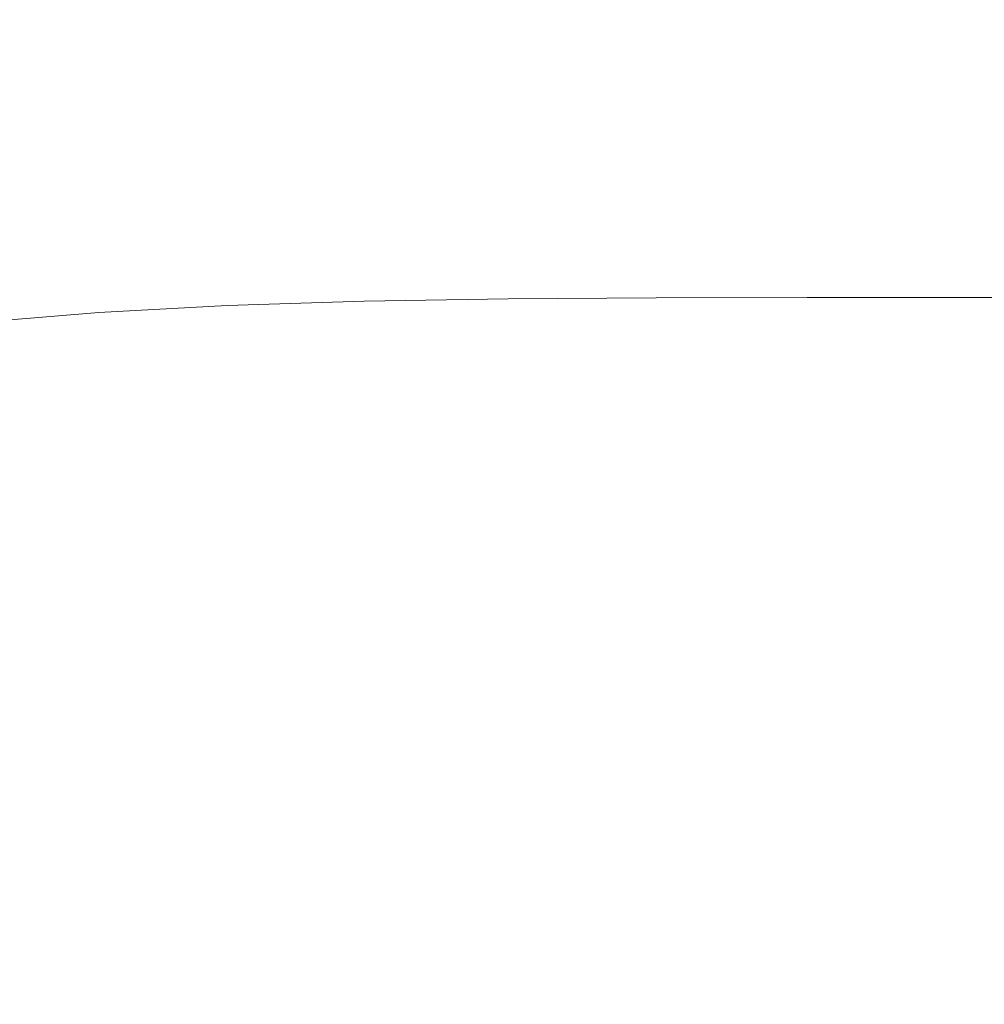
# Model space of a CAD drawing. Extents: x -468 to -68, y 145 to 550.
# Drawn here: x -368 to -320, y 376 to 425 of the extents above; entities that cross this region are included whole.
import ezdxf

# ---------------------------------------------------------------- set-up
doc = ezdxf.new("R2010")
doc.units = 0
doc.header["$LTSCALE"] = 500
doc.header["$MEASUREMENT"] = 0
doc.layers.add('NOVOTERM_CERAMIKA', color=7, linetype='Continuous')

msp = doc.modelspace()

# ---------------------------------------------------------------- linework, layer by layer
at = {"layer": 'NOVOTERM_CERAMIKA', "lineweight": 0}
for points, invisible_edges in [([(-354.721, 431.293, 222.966), (-348.132, 426.678, 222.966), (-350.422, 424.936, 222.966), (-356.877, 429.202, 222.966)], 15), ([(-345.912, 428.719, 222.966), (-344.02, 431.22, 222.966), (-337.133, 425.943, 222.966), (-338.728, 423.433, 222.966)], 15), ([(-335.876, 428.821, 222.966), (-334.581, 431.687, 222.966), (-328.763, 426.762, 222.966), (-329.096, 423.541, 222.966)], 15), ([(-317.154, 430.677, 222.966), (-311.235, 422.835, 222.966), (-315.83, 423.256, 222.966), (-321.147, 430.219, 222.966)], 15), ([(-324.902, 430.035, 222.966), (-320.347, 424.335, 222.966), (-323.665, 425.311, 222.966), (-327.684, 429.193, 222.966)], 15), ([(-321.147, 430.219, 222.966), (-315.83, 423.256, 222.966), (-320.347, 424.335, 222.966), (-324.902, 430.035, 222.966)], 15), ([(-361.7, 423.483, 222.966), (-367.928, 426.926, 222.966), (-366.537, 428.889, 222.966), (-360.494, 425.362, 222.966)], 15), ([(-356.877, 429.202, 222.966), (-350.422, 424.936, 222.966), (-352.525, 423.331, 222.966), (-358.844, 427.247, 222.966)], 15), ([(-337.133, 425.943, 222.966), (-335.876, 428.821, 222.966), (-329.096, 423.541, 222.966), (-329.642, 420.334, 222.966)], 15), ([(-328.763, 426.762, 222.966), (-327.684, 429.193, 222.966), (-323.665, 425.311, 222.966), (-322.802, 422.254, 222.966)], 15), ([(-345.912, 428.719, 222.966), (-338.728, 423.433, 222.966), (-341.036, 421.672, 222.966), (-348.132, 426.678, 222.966)], 15), ([(-362.622, 421.662, 222.966), (-369.103, 425.087, 222.966), (-367.928, 426.926, 222.966), (-361.7, 423.483, 222.966)], 15), ([(-358.844, 427.247, 222.966), (-352.525, 423.331, 222.966), (-354.182, 421.703, 222.966), (-360.494, 425.362, 222.966)], 15), ([(-379.303, 426.596, 286.683), (-374.928, 423.192, 279.36), (-366.763, 423.339, 279.36), (-370.802, 426.734, 286.683)], 15), ([(-370.802, 426.734, 286.683), (-366.763, 423.339, 279.36), (-358.202, 423.377, 279.36), (-361.89, 426.76, 286.683)], 15), ([(-361.89, 426.76, 286.683), (-358.202, 423.377, 279.36), (-349.368, 423.345, 279.36), (-352.693, 426.714, 286.683)], 15), ([(-352.693, 426.714, 286.683), (-349.368, 423.345, 279.36), (-340.382, 423.279, 279.36), (-343.339, 426.633, 286.683)], 15), ([(-348.132, 426.678, 222.966), (-341.036, 421.672, 222.966), (-343.623, 420.382, 222.966), (-350.422, 424.936, 222.966)], 15), ([(-333.955, 426.557, 286.683), (-343.339, 426.633, 286.683), (-340.382, 423.279, 279.36), (-331.367, 423.216, 279.36)], 15), ([(-324.545, 426.485, 286.683), (-333.955, 426.557, 286.683), (-331.367, 423.216, 279.36), (-322.327, 423.155, 279.36)], 15), ([(-329.096, 423.541, 222.966), (-328.763, 426.762, 222.966), (-322.802, 422.254, 222.966), (-321.837, 418.232, 222.966)], 15), ([(-315.112, 426.415, 286.683), (-324.545, 426.485, 286.683), (-322.327, 423.155, 279.36), (-313.264, 423.095, 279.36)], 15), ([(-338.728, 423.433, 222.966), (-337.133, 425.943, 222.966), (-329.642, 420.334, 222.966), (-330.916, 417.71, 222.966)], 15), ([(-361.7, 423.483, 222.966), (-360.494, 425.362, 222.966), (-354.182, 421.703, 222.966), (-355.136, 419.891, 222.966)], 15), ([(-363.417, 419.951, 222.966), (-370.137, 423.374, 222.966), (-369.103, 425.087, 222.966), (-362.622, 421.662, 222.966)], 15), ([(-350.422, 424.936, 222.966), (-343.623, 420.382, 222.966), (-346.055, 419.285, 222.966), (-352.525, 423.331, 222.966)], 15), ([(-316.676, 418.534, 222.966), (-322.802, 422.254, 222.966), (-323.665, 425.311, 222.966), (-320.347, 424.335, 222.966)], 15), ([(-310.657, 415.821, 222.966), (-316.676, 418.534, 222.966), (-320.347, 424.335, 222.966), (-315.83, 423.256, 222.966)], 15), ([(-364.246, 418.402, 222.966), (-371.107, 421.789, 222.966), (-370.137, 423.374, 222.966), (-363.417, 419.951, 222.966)], 15), ([(-366.763, 423.339, 279.36), (-362.095, 419.628, 272.385), (-353.941, 419.685, 272.385), (-358.202, 423.377, 279.36)], 15), ([(-362.622, 421.662, 222.966), (-361.7, 423.483, 222.966), (-355.136, 419.891, 222.966), (-355.684, 418.031, 222.966)], 15), ([(-358.202, 423.377, 279.36), (-353.941, 419.685, 272.385), (-345.526, 419.673, 272.385), (-349.368, 423.345, 279.36)], 15), ([(-338.728, 423.433, 222.966), (-330.916, 417.71, 222.966), (-333.432, 416.24, 222.966), (-341.036, 421.672, 222.966)], 15), ([(-329.642, 420.334, 222.966), (-329.096, 423.541, 222.966), (-321.837, 418.232, 222.966), (-321.498, 414.408, 222.966)], 15), ([(-374.928, 423.192, 279.36), (-369.873, 419.467, 272.385), (-362.095, 419.628, 272.385), (-366.763, 423.339, 279.36)], 15), ([(-352.525, 423.331, 222.966), (-346.055, 419.285, 222.966), (-347.809, 418.026, 222.966), (-354.182, 421.703, 222.966)], 15), ([(-349.368, 423.345, 279.36), (-345.526, 419.673, 272.385), (-336.967, 419.627, 272.385), (-340.382, 423.279, 279.36)], 15), ([(-331.367, 423.216, 279.36), (-340.382, 423.279, 279.36), (-336.967, 419.627, 272.385), (-328.379, 419.582, 272.385)], 15), ([(-322.327, 423.155, 279.36), (-331.367, 423.216, 279.36), (-328.379, 419.582, 272.385), (-319.766, 419.537, 272.385)], 15), ([(-313.264, 423.095, 279.36), (-322.327, 423.155, 279.36), (-319.766, 419.537, 272.385), (-311.131, 419.492, 272.385)], 15), ([(-314.056, 413.02, 222.966), (-321.837, 418.232, 222.966), (-322.802, 422.254, 222.966), (-316.676, 418.534, 222.966)], 15), ([(-364.246, 418.402, 222.966), (-365.268, 417.069, 222.966), (-372.089, 420.334, 222.966), (-371.107, 421.789, 222.966)], 15), ([(-363.417, 419.951, 222.966), (-362.622, 421.662, 222.966), (-355.684, 418.031, 222.966), (-356.126, 416.26, 222.966)], 15), ([(-355.136, 419.891, 222.966), (-354.182, 421.703, 222.966), (-347.809, 418.026, 222.966), (-348.362, 416.246, 222.966)], 15), ([(-341.036, 421.672, 222.966), (-333.432, 416.24, 222.966), (-336.54, 415.525, 222.966), (-343.623, 420.382, 222.966)], 15), ([(-365.268, 417.069, 222.966), (-366.353, 415.852, 222.966), (-373.044, 418.95, 222.966), (-372.089, 420.334, 222.966)], 15), ([(-364.246, 418.402, 222.966), (-363.417, 419.951, 222.966), (-356.126, 416.26, 222.966), (-356.76, 414.712, 222.966)], 15), ([(-343.623, 420.382, 222.966), (-336.54, 415.525, 222.966), (-339.59, 415.165, 222.966), (-346.055, 419.285, 222.966)], 15), ([(-330.916, 417.71, 222.966), (-329.642, 420.334, 222.966), (-321.498, 414.408, 222.966), (-322.44, 411.53, 222.966)], 15), ([(-369.873, 419.467, 272.385), (-377.159, 419.167, 272.385), (-370.955, 415.116, 266.043), (-364.083, 415.431, 266.043)], 15), ([(-369.873, 419.467, 272.385), (-364.083, 415.431, 266.043), (-356.749, 415.613, 266.043), (-362.095, 419.628, 272.385)], 15), ([(-362.095, 419.628, 272.385), (-356.749, 415.613, 266.043), (-349.061, 415.696, 266.043), (-353.941, 419.685, 272.385)], 15), ([(-355.684, 418.031, 222.966), (-355.136, 419.891, 222.966), (-348.362, 416.246, 222.966), (-348.306, 414.242, 222.966)], 15), ([(-353.941, 419.685, 272.385), (-349.061, 415.696, 266.043), (-341.128, 415.711, 266.043), (-345.526, 419.673, 272.385)], 15), ([(-345.526, 419.673, 272.385), (-341.128, 415.711, 266.043), (-333.058, 415.692, 266.043), (-336.967, 419.627, 272.385)], 15), ([(-328.379, 419.582, 272.385), (-336.967, 419.627, 272.385), (-333.058, 415.692, 266.043), (-324.959, 415.672, 266.043)], 15), ([(-319.766, 419.537, 272.385), (-328.379, 419.582, 272.385), (-324.959, 415.672, 266.043), (-316.835, 415.649, 266.043)], 15), ([(-346.055, 419.285, 222.966), (-339.59, 415.165, 222.966), (-341.58, 414.443, 222.966), (-347.809, 418.026, 222.966)], 15), ([(-366.353, 415.852, 222.966), (-367.372, 414.654, 222.966), (-373.933, 417.579, 222.966), (-373.044, 418.95, 222.966)], 15), ([(-364.246, 418.402, 222.966), (-356.76, 414.712, 222.966), (-357.883, 413.525, 222.966), (-365.268, 417.069, 222.966)], 15), ([(-356.126, 416.26, 222.966), (-355.684, 418.031, 222.966), (-348.306, 414.242, 222.966), (-348.23, 412.311, 222.966)], 15), ([(-348.362, 416.246, 222.966), (-347.809, 418.026, 222.966), (-341.58, 414.443, 222.966), (-341.505, 412.642, 222.966)], 15), ([(-312.651, 408.181, 222.966), (-321.498, 414.408, 222.966), (-321.837, 418.232, 222.966), (-314.056, 413.02, 222.966)], 15), ([(-367.372, 414.654, 222.966), (-368.194, 413.377, 222.966), (-374.715, 416.16, 222.966), (-373.933, 417.579, 222.966)], 15), ([(-330.916, 417.71, 222.966), (-322.44, 411.53, 222.966), (-325.317, 410.347, 222.966), (-333.432, 416.24, 222.966)], 15), ([(-365.268, 417.069, 222.966), (-357.883, 413.525, 222.966), (-359.217, 412.533, 222.966), (-366.353, 415.852, 222.966)], 15), ([(-356.76, 414.712, 222.966), (-356.126, 416.26, 222.966), (-348.23, 412.311, 222.966), (-348.61, 410.706, 222.966)], 15), ([(-348.306, 414.242, 222.966), (-348.362, 416.246, 222.966), (-341.505, 412.642, 222.966), (-340.499, 410.34, 222.966)], 15), ([(-333.432, 416.24, 222.966), (-325.317, 410.347, 222.966), (-329.281, 410.332, 222.966), (-336.54, 415.525, 222.966)], 15), ([(-366.353, 415.852, 222.966), (-359.217, 412.533, 222.966), (-360.481, 411.57, 222.966), (-367.372, 414.654, 222.966)], 15), ([(-364.083, 415.431, 266.043), (-357.504, 411.092, 260.62), (-350.675, 411.305, 260.62), (-356.749, 415.613, 266.043)], 13), ([(-356.749, 415.613, 266.043), (-350.675, 411.305, 260.62), (-343.517, 411.422, 260.62), (-349.061, 415.696, 266.043)], 13), ([(-349.061, 415.696, 266.043), (-343.517, 411.422, 260.62), (-336.131, 411.474, 260.62), (-341.128, 415.711, 266.043)], 13), ([(-341.128, 415.711, 266.043), (-336.131, 411.474, 260.62), (-328.617, 411.49, 260.62), (-333.058, 415.692, 266.043)], 13), ([(-336.54, 415.525, 222.966), (-329.281, 410.332, 222.966), (-333.479, 410.956, 222.966), (-339.59, 415.165, 222.966)], 15), ([(-324.959, 415.672, 266.043), (-333.058, 415.692, 266.043), (-328.617, 411.49, 260.62), (-321.074, 411.501, 260.62)], 11), ([(-316.835, 415.649, 266.043), (-324.959, 415.672, 266.043), (-321.074, 411.501, 260.62), (-313.506, 411.507, 260.62)], 11), ([(-370.955, 415.116, 266.043), (-377.255, 414.635, 266.043), (-369.776, 410.261, 260.62), (-363.904, 410.754, 260.62)], 11), ([(-364.083, 415.431, 266.043), (-370.955, 415.116, 266.043), (-363.904, 410.754, 260.62), (-357.504, 411.092, 260.62)], 11), ([(-339.59, 415.165, 222.966), (-333.479, 410.956, 222.966), (-336.651, 411.617, 222.966), (-341.58, 414.443, 222.966)], 15), ([(-367.372, 414.654, 222.966), (-360.481, 411.57, 222.966), (-361.398, 410.472, 222.966), (-368.194, 413.377, 222.966)], 15), ([(-356.76, 414.712, 222.966), (-348.61, 410.706, 222.966), (-349.92, 409.681, 222.966), (-357.883, 413.525, 222.966)], 15), ([(-348.23, 412.311, 222.966), (-348.306, 414.242, 222.966), (-340.499, 410.34, 222.966), (-339.695, 408.114, 222.966)], 15), ([(-341.505, 412.642, 222.966), (-341.58, 414.443, 222.966), (-336.651, 411.617, 222.966), (-334.696, 409.353, 222.966)], 15), ([(-313.263, 404.875, 222.966), (-322.44, 411.53, 222.966), (-321.498, 414.408, 222.966), (-312.651, 408.181, 222.966)], 15), ([(-368.69, 411.921, 222.966), (-368.194, 413.377, 222.966), (-361.398, 410.472, 222.966), (-361.686, 409.072, 222.966)], 15), ([(-357.883, 413.525, 222.966), (-349.92, 409.681, 222.966), (-351.681, 408.987, 222.966), (-359.217, 412.533, 222.966)], 15), ([(-340.499, 410.34, 222.966), (-341.505, 412.642, 222.966), (-334.696, 409.353, 222.966), (-332.279, 406.417, 222.966)], 15), ([(-359.217, 412.533, 222.966), (-351.681, 408.987, 222.966), (-353.417, 408.377, 222.966), (-360.481, 411.57, 222.966)], 15), ([(-348.61, 410.706, 222.966), (-348.23, 412.311, 222.966), (-339.695, 408.114, 222.966), (-339.761, 406.369, 222.966)], 15), ([(-369.021, 410.29, 222.966), (-368.69, 411.921, 222.966), (-361.686, 409.072, 222.966), (-361.661, 407.433, 222.966)], 15), ([(-328.067, 406.649, 222.966), (-334.696, 409.353, 222.966), (-336.651, 411.617, 222.966), (-333.479, 410.956, 222.966)], 15), ([(-360.481, 411.57, 222.966), (-353.417, 408.377, 222.966), (-354.545, 407.54, 222.966), (-361.398, 410.472, 222.966)], 15), ([(-350.08, 406.463, 256.402), (-343.822, 406.715, 256.402), (-350.675, 411.305, 260.62), (-357.504, 411.092, 260.62)], 15), ([(-343.822, 406.715, 256.402), (-337.263, 406.877, 256.402), (-343.517, 411.422, 260.62), (-350.675, 411.305, 260.62)], 15), ([(-337.263, 406.877, 256.402), (-330.495, 406.974, 256.402), (-336.131, 411.474, 260.62), (-343.517, 411.422, 260.62)], 15), ([(-330.495, 406.974, 256.402), (-323.608, 407.036, 256.402), (-328.617, 411.49, 260.62), (-336.131, 411.474, 260.62)], 15), ([(-316.692, 407.087, 256.402), (-321.074, 411.501, 260.62), (-328.617, 411.49, 260.62), (-323.608, 407.036, 256.402)], 15), ([(-313.263, 404.875, 222.966), (-316.691, 403.959, 222.966), (-325.317, 410.347, 222.966), (-322.44, 411.53, 222.966)], 15), ([(-309.752, 407.128, 256.402), (-313.506, 411.507, 260.62), (-321.074, 411.501, 260.62), (-316.692, 407.087, 256.402)], 15), ([(-355.949, 406.093, 256.402), (-363.904, 410.754, 260.62), (-369.776, 410.261, 260.62), (-361.337, 405.578, 256.402)], 15), ([(-350.08, 406.463, 256.402), (-357.504, 411.092, 260.62), (-363.904, 410.754, 260.62), (-355.949, 406.093, 256.402)], 15), ([(-348.61, 410.706, 222.966), (-339.761, 406.369, 222.966), (-341.365, 405.513, 222.966), (-349.92, 409.681, 222.966)], 15), ([(-321.953, 404.772, 222.966), (-328.067, 406.649, 222.966), (-333.479, 410.956, 222.966), (-329.281, 410.332, 222.966)], 15), ([(-361.337, 405.578, 256.402), (-369.776, 410.261, 260.62), (-375.019, 409.582, 260.62), (-366.153, 404.893, 256.402)], 15), ([(-369.348, 408.486, 222.966), (-369.021, 410.29, 222.966), (-361.661, 407.433, 222.966), (-361.638, 405.617, 222.966)], 15), ([(-361.686, 409.072, 222.966), (-361.398, 410.472, 222.966), (-354.545, 407.54, 222.966), (-354.482, 406.169, 222.966)], 15), ([(-339.695, 408.114, 222.966), (-340.499, 410.34, 222.966), (-332.279, 406.417, 222.966), (-330.486, 403.678, 222.966)], 15), ([(-316.691, 403.959, 222.966), (-321.953, 404.772, 222.966), (-329.281, 410.332, 222.966), (-325.317, 410.347, 222.966)], 15), ([(-349.92, 409.681, 222.966), (-341.365, 405.513, 222.966), (-343.795, 405.21, 222.966), (-351.681, 408.987, 222.966)], 15), ([(-366.153, 404.893, 256.402), (-375.019, 409.582, 260.62), (-379.532, 408.688, 260.62), (-370.308, 404.009, 256.402)], 15), ([(-323.661, 402.562, 222.966), (-332.279, 406.417, 222.966), (-334.696, 409.353, 222.966), (-328.067, 406.649, 222.966)], 15), ([(-361.661, 407.433, 222.966), (-361.686, 409.072, 222.966), (-354.482, 406.169, 222.966), (-353.859, 404.441, 222.966)], 15), ([(-351.681, 408.987, 222.966), (-343.795, 405.21, 222.966), (-346.335, 405.123, 222.966), (-353.417, 408.377, 222.966)], 15), ([(-369.832, 406.511, 222.966), (-369.348, 408.486, 222.966), (-361.638, 405.617, 222.966), (-361.93, 403.685, 222.966)], 15), ([(-353.417, 408.377, 222.966), (-346.335, 405.123, 222.966), (-347.855, 404.677, 222.966), (-354.545, 407.54, 222.966)], 15), ([(-339.761, 406.369, 222.966), (-339.695, 408.114, 222.966), (-330.486, 403.678, 222.966), (-330.175, 401.689, 222.966)], 15), ([(-361.638, 405.617, 222.966), (-361.661, 407.433, 222.966), (-353.859, 404.441, 222.966), (-353.307, 402.532, 222.966)], 15), ([(-354.482, 406.169, 222.966), (-354.545, 407.54, 222.966), (-347.855, 404.677, 222.966), (-347.219, 403.292, 222.966)], 15), ([(-342.079, 401.665, 253.238), (-336.435, 401.965, 253.238), (-343.822, 406.715, 256.402), (-350.08, 406.463, 256.402)], 15), ([(-336.435, 401.965, 253.238), (-330.522, 402.178, 253.238), (-337.263, 406.877, 256.402), (-343.822, 406.715, 256.402)], 15), ([(-330.522, 402.178, 253.238), (-324.421, 402.329, 253.238), (-330.495, 406.974, 256.402), (-337.263, 406.877, 256.402)], 15), ([(-324.421, 402.329, 253.238), (-318.21, 402.442, 253.238), (-323.608, 407.036, 256.402), (-330.495, 406.974, 256.402)], 15), ([(-311.971, 402.54, 253.238), (-316.692, 407.087, 256.402), (-323.608, 407.036, 256.402), (-318.21, 402.442, 253.238)], 15), ([(-369.832, 406.511, 222.966), (-361.93, 403.685, 222.966), (-362.853, 401.698, 222.966), (-370.634, 404.367, 222.966)], 15), ([(-342.079, 401.665, 253.238), (-350.08, 406.463, 256.402), (-355.949, 406.093, 256.402), (-347.374, 401.256, 253.238)], 15), ([(-339.761, 406.369, 222.966), (-330.175, 401.689, 222.966), (-332.207, 400.999, 222.966), (-341.365, 405.513, 222.966)], 15), ([(-320.569, 399.014, 222.966), (-330.486, 403.678, 222.966), (-332.279, 406.417, 222.966), (-323.661, 402.562, 222.966)], 15), ([(-315.208, 399.23, 222.966), (-323.661, 402.562, 222.966), (-328.067, 406.649, 222.966), (-321.953, 404.772, 222.966)], 15), ([(-347.374, 401.256, 253.238), (-355.949, 406.093, 256.402), (-361.337, 405.578, 256.402), (-352.241, 400.715, 253.238)], 15), ([(-353.859, 404.441, 222.966), (-354.482, 406.169, 222.966), (-347.219, 403.292, 222.966), (-345.64, 401.351, 222.966)], 15), ([(-352.241, 400.715, 253.238), (-361.337, 405.578, 256.402), (-366.153, 404.893, 256.402), (-356.599, 400.017, 253.238)], 15), ([(-361.93, 403.685, 222.966), (-361.638, 405.617, 222.966), (-353.307, 402.532, 222.966), (-353.339, 400.587, 222.966)], 15), ([(-341.365, 405.513, 222.966), (-332.207, 400.999, 222.966), (-335.641, 401.184, 222.966), (-343.795, 405.21, 222.966)], 15), ([(-356.599, 400.017, 253.238), (-366.153, 404.893, 256.402), (-370.308, 404.009, 256.402), (-360.368, 399.139, 253.238)], 15), ([(-346.335, 405.123, 222.966), (-339.538, 401.816, 222.966), (-342.565, 402.411, 222.966), (-347.855, 404.677, 222.966)], 15), ([(-343.795, 405.21, 222.966), (-335.641, 401.184, 222.966), (-339.538, 401.816, 222.966), (-346.335, 405.123, 222.966)], 15), ([(-307.479, 396.875, 222.966), (-315.208, 399.23, 222.966), (-321.953, 404.772, 222.966), (-316.691, 403.959, 222.966)], 15), ([(-370.634, 404.367, 222.966), (-362.853, 401.698, 222.966), (-364.094, 399.535, 222.966), (-371.602, 401.965, 222.966)], 15), ([(-353.307, 402.532, 222.966), (-353.859, 404.441, 222.966), (-345.64, 401.351, 222.966), (-344.327, 399.237, 222.966)], 15), ([(-347.219, 403.292, 222.966), (-347.855, 404.677, 222.966), (-342.565, 402.411, 222.966), (-340.1, 400.652, 222.966)], 15), ([(-363.468, 398.057, 253.238), (-360.368, 399.139, 253.238), (-370.308, 404.009, 256.402), (-373.711, 402.899, 256.402)], 15), ([(-361.93, 403.685, 222.966), (-353.339, 400.587, 222.966), (-354.467, 398.749, 222.966), (-362.853, 401.698, 222.966)], 15), ([(-345.64, 401.351, 222.966), (-347.219, 403.292, 222.966), (-340.1, 400.652, 222.966), (-337.045, 398.235, 222.966)], 15), ([(-319.817, 396.65, 222.966), (-330.175, 401.689, 222.966), (-330.486, 403.678, 222.966), (-320.569, 399.014, 222.966)], 15), ([(-365.986, 396.741, 253.238), (-363.468, 398.057, 253.238), (-373.711, 402.899, 256.402), (-376.459, 401.528, 256.402)], 15), ([(-353.339, 400.587, 222.966), (-353.307, 402.532, 222.966), (-344.327, 399.237, 222.966), (-344.023, 397.196, 222.966)], 15), ([(-333.328, 398.462, 222.966), (-340.1, 400.652, 222.966), (-342.565, 402.411, 222.966), (-339.538, 401.816, 222.966)], 15), ([(-323.519, 397.445, 250.977), (-318.11, 397.655, 250.977), (-324.421, 402.329, 253.238), (-330.522, 402.178, 253.238)], 15), ([(-318.11, 397.655, 250.977), (-312.604, 397.824, 250.977), (-318.21, 402.442, 253.238), (-324.421, 402.329, 253.238)], 15), ([(-309.694, 394.094, 222.966), (-320.569, 399.014, 222.966), (-323.661, 402.562, 222.966), (-315.208, 399.23, 222.966)], 15), ([(-371.602, 401.965, 222.966), (-364.094, 399.535, 222.966), (-365.344, 397.073, 222.966), (-372.584, 399.214, 222.966)], 15), ([(-333.765, 396.824, 250.977), (-328.76, 397.175, 250.977), (-336.435, 401.965, 253.238), (-342.079, 401.665, 253.238)], 15), ([(-327.304, 396.893, 222.966), (-333.328, 398.462, 222.966), (-339.538, 401.816, 222.966), (-335.641, 401.184, 222.966)], 15), ([(-328.76, 397.175, 250.977), (-323.519, 397.445, 250.977), (-330.522, 402.178, 253.238), (-336.435, 401.965, 253.238)], 15), ([(-368.005, 395.157, 253.238), (-365.986, 396.741, 253.238), (-376.459, 401.528, 256.402), (-378.648, 399.86, 256.402)], 15), ([(-362.853, 401.698, 222.966), (-354.467, 398.749, 222.966), (-356.171, 396.866, 222.966), (-364.094, 399.535, 222.966)], 15), ([(-333.765, 396.824, 250.977), (-342.079, 401.665, 253.238), (-347.374, 401.256, 253.238), (-338.465, 396.371, 250.977)], 15), ([(-344.327, 399.237, 222.966), (-345.64, 401.351, 222.966), (-337.045, 398.235, 222.966), (-334.673, 395.735, 222.966)], 15), ([(-319.817, 396.65, 222.966), (-322.431, 396.116, 222.966), (-332.207, 400.999, 222.966), (-330.175, 401.689, 222.966)], 15), ([(-338.465, 396.371, 250.977), (-347.374, 401.256, 253.238), (-352.241, 400.715, 253.238), (-342.79, 395.798, 250.977)], 15), ([(-322.431, 396.116, 222.966), (-327.304, 396.893, 222.966), (-335.641, 401.184, 222.966), (-332.207, 400.999, 222.966)], 15), ([(-342.79, 395.798, 250.977), (-352.241, 400.715, 253.238), (-356.599, 400.017, 253.238), (-346.672, 395.084, 250.977)], 15), ([(-353.339, 400.587, 222.966), (-344.023, 397.196, 222.966), (-345.465, 395.475, 222.966), (-354.467, 398.749, 222.966)], 15), ([(-328.116, 395.165, 222.966), (-337.045, 398.235, 222.966), (-340.1, 400.652, 222.966), (-333.328, 398.462, 222.966)], 15), ([(-346.672, 395.084, 250.977), (-356.599, 400.017, 253.238), (-360.368, 399.139, 253.238), (-350.042, 394.209, 250.977)], 15), ([(-364.094, 399.535, 222.966), (-356.171, 396.866, 222.966), (-357.925, 394.79, 222.966), (-365.344, 397.073, 222.966)], 15), ([(-372.584, 399.214, 222.966), (-365.344, 397.073, 222.966), (-366.291, 394.188, 222.966), (-373.428, 396.024, 222.966)], 15), ([(-352.83, 393.153, 250.977), (-350.042, 394.209, 250.977), (-360.368, 399.139, 253.238), (-363.468, 398.057, 253.238)], 15), ([(-344.023, 397.196, 222.966), (-344.327, 399.237, 222.966), (-334.673, 395.735, 222.966), (-333.947, 393.49, 222.966)], 15), ([(-307.798, 390.764, 222.966), (-319.817, 396.65, 222.966), (-320.569, 399.014, 222.966), (-309.694, 394.094, 222.966)], 15), ([(-354.467, 398.749, 222.966), (-345.465, 395.475, 222.966), (-347.879, 393.921, 222.966), (-356.171, 396.866, 222.966)], 15), ([(-319.516, 392.51, 222.966), (-328.116, 395.165, 222.966), (-333.328, 398.462, 222.966), (-327.304, 396.893, 222.966)], 15), ([(-355.109, 391.889, 250.977), (-352.83, 393.153, 250.977), (-363.468, 398.057, 253.238), (-365.986, 396.741, 253.238)], 15), ([(-324.315, 392.032, 222.966), (-334.673, 395.735, 222.966), (-337.045, 398.235, 222.966), (-328.116, 395.165, 222.966)], 15), ([(-321.044, 392.467, 249.467), (-316.478, 392.797, 249.467), (-323.519, 397.445, 250.977), (-328.76, 397.175, 250.977)], 15), ([(-316.478, 392.797, 249.467), (-311.766, 393.067, 249.467), (-318.11, 397.655, 250.977), (-323.519, 397.445, 250.977)], 15), ([(-365.344, 397.073, 222.966), (-357.925, 394.79, 222.966), (-359.098, 392.308, 222.966), (-366.291, 394.188, 222.966)], 15), ([(-344.023, 397.196, 222.966), (-333.947, 393.49, 222.966), (-335.832, 391.836, 222.966), (-345.465, 395.475, 222.966)], 15), ([(-325.406, 392.061, 249.467), (-321.044, 392.467, 249.467), (-328.76, 397.175, 250.977), (-333.765, 396.824, 250.977)], 15), ([(-311.908, 390.64, 222.966), (-319.516, 392.51, 222.966), (-327.304, 396.893, 222.966), (-322.431, 396.116, 222.966)], 15), ([(-356.954, 390.39, 250.977), (-355.109, 391.889, 250.977), (-365.986, 396.741, 253.238), (-368.005, 395.157, 253.238)], 15), ([(-356.171, 396.866, 222.966), (-347.879, 393.921, 222.966), (-350.489, 392.38, 222.966), (-357.925, 394.79, 222.966)], 15), ([(-325.406, 392.061, 249.467), (-333.765, 396.824, 250.977), (-338.465, 396.371, 250.977), (-329.507, 391.563, 249.467)], 15), ([(-307.798, 390.764, 222.966), (-311.908, 390.64, 222.966), (-322.431, 396.116, 222.966), (-319.817, 396.65, 222.966)], 15), ([(-373.983, 392.305, 222.966), (-373.428, 396.024, 222.966), (-366.291, 394.188, 222.966), (-366.623, 390.758, 222.966)], 15), ([(-329.507, 391.563, 249.467), (-338.465, 396.371, 250.977), (-342.79, 395.798, 250.977), (-333.289, 390.955, 249.467)], 15), ([(-345.465, 395.475, 222.966), (-335.832, 391.836, 222.966), (-339.307, 390.614, 222.966), (-347.879, 393.921, 222.966)], 15), ([(-333.289, 390.955, 249.467), (-342.79, 395.798, 250.977), (-346.672, 395.084, 250.977), (-336.692, 390.222, 249.467)], 15), ([(-323.078, 389.445, 222.966), (-333.947, 393.49, 222.966), (-334.673, 395.735, 222.966), (-324.315, 392.032, 222.966)], 15), ([(-358.436, 388.628, 250.977), (-356.954, 390.39, 250.977), (-368.005, 395.157, 253.238), (-369.611, 393.274, 253.238)], 15), ([(-336.692, 390.222, 249.467), (-346.672, 395.084, 250.977), (-350.042, 394.209, 250.977), (-339.66, 389.348, 249.467)], 15), ([(-313.009, 388.208, 222.966), (-324.315, 392.032, 222.966), (-328.116, 395.165, 222.966), (-319.516, 392.51, 222.966)], 15), ([(-357.925, 394.79, 222.966), (-350.489, 392.38, 222.966), (-352.077, 390.455, 222.966), (-359.098, 392.308, 222.966)], 15), ([(-366.623, 390.758, 222.966), (-366.291, 394.188, 222.966), (-359.098, 392.308, 222.966), (-359.055, 389.21, 222.966)], 15), ([(-342.135, 388.315, 249.467), (-339.66, 389.348, 249.467), (-350.042, 394.209, 250.977), (-352.83, 393.153, 250.977)], 15), ([(-347.879, 393.921, 222.966), (-339.307, 390.614, 222.966), (-343.352, 389.663, 222.966), (-350.489, 392.38, 222.966)], 15), ([(-323.078, 389.445, 222.966), (-325.556, 387.788, 222.966), (-335.832, 391.836, 222.966), (-333.947, 393.49, 222.966)], 15), ([(-358.436, 388.628, 250.977), (-369.611, 393.274, 253.238), (-370.89, 391.061, 253.238), (-359.63, 386.578, 250.977)], 15), ([(-344.177, 387.101, 249.467), (-342.135, 388.315, 249.467), (-352.83, 393.153, 250.977), (-355.109, 391.889, 250.977)], 15), ([(-325.406, 392.061, 249.467), (-317.268, 387.502, 248.558), (-313.531, 387.963, 248.558), (-321.044, 392.467, 249.467)], 15), ([(-321.044, 392.467, 249.467), (-313.531, 387.963, 248.558), (-309.622, 388.352, 248.558), (-316.478, 392.797, 249.467)], 15), ([(-374.379, 388.133, 222.966), (-373.983, 392.305, 222.966), (-366.623, 390.758, 222.966), (-366.636, 386.87, 222.966)], 15), ([(-359.055, 389.21, 222.966), (-359.098, 392.308, 222.966), (-352.077, 390.455, 222.966), (-351.427, 387.749, 222.966)], 15), ([(-350.489, 392.38, 222.966), (-343.352, 389.663, 222.966), (-346.529, 388.973, 222.966), (-352.077, 390.455, 222.966)], 15), ([(-325.406, 392.061, 249.467), (-329.507, 391.563, 249.467), (-320.786, 386.957, 248.558), (-317.268, 387.502, 248.558)], 15), ([(-310.435, 384.815, 222.966), (-323.078, 389.445, 222.966), (-324.315, 392.032, 222.966), (-313.009, 388.208, 222.966)], 15), ([(-345.847, 385.685, 249.467), (-344.177, 387.101, 249.467), (-355.109, 391.889, 250.977), (-356.954, 390.39, 250.977)], 15), ([(-325.556, 387.788, 222.966), (-330.543, 386.86, 222.966), (-339.307, 390.614, 222.966), (-335.832, 391.836, 222.966)], 15), ([(-329.507, 391.563, 249.467), (-333.289, 390.955, 249.467), (-324.038, 386.314, 248.558), (-320.786, 386.957, 248.558)], 15), ([(-359.63, 386.578, 250.977), (-370.89, 391.061, 253.238), (-371.926, 388.486, 253.238), (-360.607, 384.211, 250.977)], 15), ([(-366.636, 386.87, 222.966), (-366.623, 390.758, 222.966), (-359.055, 389.21, 222.966), (-358.428, 385.604, 222.966)], 15), ([(-330.543, 386.86, 222.966), (-336.83, 386.463, 222.966), (-343.352, 389.663, 222.966), (-339.307, 390.614, 222.966)], 15), ([(-333.289, 390.955, 249.467), (-336.692, 390.222, 249.467), (-326.977, 385.561, 248.558), (-324.038, 386.314, 248.558)], 15), ([(-347.207, 384.043, 249.467), (-345.847, 385.685, 249.467), (-356.954, 390.39, 250.977), (-358.436, 388.628, 250.977)], 15), ([(-351.427, 387.749, 222.966), (-352.077, 390.455, 222.966), (-346.529, 388.973, 222.966), (-343.948, 386.719, 222.966)], 15), ([(-336.692, 390.222, 249.467), (-339.66, 389.348, 249.467), (-329.555, 384.685, 248.558), (-326.977, 385.561, 248.558)], 15), ([(-336.83, 386.463, 222.966), (-343.948, 386.719, 222.966), (-346.529, 388.973, 222.966), (-343.352, 389.663, 222.966)], 15), ([(-358.428, 385.604, 222.966), (-359.055, 389.21, 222.966), (-351.427, 387.749, 222.966), (-349.779, 384.413, 222.966)], 15), ([(-342.135, 388.315, 249.467), (-331.725, 383.673, 248.558), (-329.555, 384.685, 248.558), (-339.66, 389.348, 249.467)], 15), ([(-310.435, 384.815, 222.966), (-314.444, 383.161, 222.966), (-325.556, 387.788, 222.966), (-323.078, 389.445, 222.966)], 15), ([(-347.207, 384.043, 249.467), (-358.436, 388.628, 250.977), (-359.63, 386.578, 250.977), (-348.316, 382.154, 249.467)], 15), ([(-374.749, 383.583, 222.966), (-374.379, 388.133, 222.966), (-366.636, 386.87, 222.966), (-366.625, 382.61, 222.966)], 15), ([(-360.607, 384.211, 250.977), (-371.926, 388.486, 253.238), (-372.805, 385.517, 253.238), (-361.442, 381.501, 250.977)], 15), ([(-344.177, 387.101, 249.467), (-333.536, 382.507, 248.558), (-331.725, 383.673, 248.558), (-342.135, 388.315, 249.467)], 15), ([(-349.779, 384.413, 222.966), (-351.427, 387.749, 222.966), (-343.948, 386.719, 222.966), (-340.732, 383.438, 222.966)], 15), ([(-314.444, 383.161, 222.966), (-322.316, 382.682, 222.966), (-330.543, 386.86, 222.966), (-325.556, 387.788, 222.966)], 15), ([(-345.847, 385.685, 249.467), (-335.038, 381.169, 248.558), (-333.536, 382.507, 248.558), (-344.177, 387.101, 249.467)], 15), ([(-317.268, 387.502, 248.558), (-320.786, 386.957, 248.558), (-312.586, 382.68, 248.098), (-309.616, 383.27, 248.098)], 15), ([(-366.625, 382.61, 222.966), (-366.636, 386.87, 222.966), (-358.428, 385.604, 222.966), (-357.845, 381.602, 222.966)], 15), ([(-348.316, 382.154, 249.467), (-359.63, 386.578, 250.977), (-360.607, 384.211, 250.977), (-349.236, 379.994, 249.467)], 15), ([(-331.328, 382.817, 222.966), (-340.732, 383.438, 222.966), (-343.948, 386.719, 222.966), (-336.83, 386.463, 222.966)], 15), ([(-322.316, 382.682, 222.966), (-331.328, 382.817, 222.966), (-336.83, 386.463, 222.966), (-330.543, 386.86, 222.966)], 15), ([(-320.786, 386.957, 248.558), (-324.038, 386.314, 248.558), (-315.341, 382.003, 248.098), (-312.586, 382.68, 248.098)], 15), ([(-324.038, 386.314, 248.558), (-326.977, 385.561, 248.558), (-317.843, 381.23, 248.098), (-315.341, 382.003, 248.098)], 15), ([(-357.845, 381.602, 222.966), (-358.428, 385.604, 222.966), (-349.779, 384.413, 222.966), (-348.376, 380.599, 222.966)], 15), ([(-347.207, 384.043, 249.467), (-336.279, 379.642, 248.558), (-335.038, 381.169, 248.558), (-345.847, 385.685, 249.467)], 15), ([(-361.442, 381.501, 250.977), (-372.805, 385.517, 253.238), (-373.612, 382.122, 253.238), (-362.208, 378.42, 250.977)], 15), ([(-326.977, 385.561, 248.558), (-329.555, 384.685, 248.558), (-320.054, 380.351, 248.098), (-317.843, 381.23, 248.098)], 15), ([(-331.725, 383.673, 248.558), (-321.939, 379.357, 248.098), (-320.054, 380.351, 248.098), (-329.555, 384.685, 248.558)], 15), ([(-349.236, 379.994, 249.467), (-360.607, 384.211, 250.977), (-361.442, 381.501, 250.977), (-350.029, 377.542, 249.467)], 15), ([(-348.376, 380.599, 222.966), (-349.779, 384.413, 222.966), (-340.732, 383.438, 222.966), (-338.188, 379.64, 222.966)], 15), ([(-347.207, 384.043, 249.467), (-348.316, 382.154, 249.467), (-337.307, 377.908, 248.558), (-336.279, 379.642, 248.558)], 15), ([(-333.536, 382.507, 248.558), (-323.535, 378.234, 248.098), (-321.939, 379.357, 248.098), (-331.725, 383.673, 248.558)], 15), ([(-375.223, 378.731, 222.966), (-374.749, 383.583, 222.966), (-366.625, 382.61, 222.966), (-366.886, 378.065, 222.966)], 15), ([(-327.25, 378.763, 222.966), (-338.188, 379.64, 222.966), (-340.732, 383.438, 222.966), (-331.328, 382.817, 222.966)], 15), ([(-302.303, 377.785, 222.966), (-315.357, 378.101, 222.966), (-322.316, 382.682, 222.966), (-314.444, 383.161, 222.966)], 15), ([(-315.357, 378.101, 222.966), (-327.25, 378.763, 222.966), (-331.328, 382.817, 222.966), (-322.316, 382.682, 222.966)], 15), ([(-366.886, 378.065, 222.966), (-366.625, 382.61, 222.966), (-357.845, 381.602, 222.966), (-357.812, 377.318, 222.966)], 15), ([(-335.038, 381.169, 248.558), (-324.879, 376.969, 248.098), (-323.535, 378.234, 248.098), (-333.536, 382.507, 248.558)], 15), ([(-362.977, 374.942, 250.977), (-362.208, 378.42, 250.977), (-373.612, 382.122, 253.238), (-374.432, 378.269, 253.238)], 15), ([(-348.316, 382.154, 249.467), (-349.236, 379.994, 249.467), (-338.173, 375.949, 248.558), (-337.307, 377.908, 248.558)], 15), ([(-350.029, 377.542, 249.467), (-361.442, 381.501, 250.977), (-362.208, 378.42, 250.977), (-350.754, 374.776, 249.467)], 15), ([(-357.812, 377.318, 222.966), (-357.845, 381.602, 222.966), (-348.376, 380.599, 222.966), (-347.963, 376.481, 222.966)], 15), ([(-317.843, 381.23, 248.098), (-320.054, 380.351, 248.098), (-311.491, 376.476, 247.936), (-309.609, 377.357, 247.936)], 15), ([(-336.279, 379.642, 248.558), (-326.009, 375.549, 248.098), (-324.879, 376.969, 248.098), (-335.038, 381.169, 248.558)], 15), ([(-347.963, 376.481, 222.966), (-348.376, 380.599, 222.966), (-338.188, 379.64, 222.966), (-337.296, 375.539, 222.966)], 15), ([(-321.939, 379.357, 248.098), (-313.118, 375.497, 247.936), (-311.491, 376.476, 247.936), (-320.054, 380.351, 248.098)], 15), ([(-349.236, 379.994, 249.467), (-350.029, 377.542, 249.467), (-338.925, 373.747, 248.558), (-338.173, 375.949, 248.558)], 15), ([(-325.773, 374.482, 222.966), (-337.296, 375.539, 222.966), (-338.188, 379.64, 222.966), (-327.25, 378.763, 222.966)], 15), ([(-336.279, 379.642, 248.558), (-337.307, 377.908, 248.558), (-326.962, 373.959, 248.098), (-326.009, 375.549, 248.098)], 15), ([(-323.535, 378.234, 248.098), (-314.52, 374.413, 247.936), (-313.118, 375.497, 247.936), (-321.939, 379.357, 248.098)], 15), ([(-375.223, 378.731, 222.966), (-366.886, 378.065, 222.966), (-367.713, 373.321, 222.966), (-375.933, 373.651, 222.966)], 15), ([(-312.397, 373.314, 222.966), (-325.773, 374.482, 222.966), (-327.25, 378.763, 222.966), (-315.357, 378.101, 222.966)], 15), ([(-363.725, 371.115, 250.977), (-362.977, 374.942, 250.977), (-374.432, 378.269, 253.238), (-375.237, 374.016, 253.238)], 15), ([(-351.473, 371.672, 249.467), (-350.754, 374.776, 249.467), (-362.208, 378.42, 250.977), (-362.977, 374.942, 250.977)], 15), ([(-324.879, 376.969, 248.098), (-315.722, 373.212, 247.936), (-314.52, 374.413, 247.936), (-323.535, 378.234, 248.098)], 15), ([(-366.886, 378.065, 222.966), (-357.812, 377.318, 222.966), (-358.837, 372.871, 222.966), (-367.713, 373.321, 222.966)], 15), ([(-337.307, 377.908, 248.558), (-338.173, 375.949, 248.558), (-327.778, 372.187, 248.098), (-326.962, 373.959, 248.098)], 15), ([(-357.812, 377.318, 222.966), (-347.963, 376.481, 222.966), (-349.285, 372.235, 222.966), (-358.837, 372.871, 222.966)], 15), ([(-350.029, 377.542, 249.467), (-350.754, 374.776, 249.467), (-339.612, 371.285, 248.558), (-338.925, 373.747, 248.558)], 15), ([(-326.009, 375.549, 248.098), (-316.753, 371.887, 247.936), (-315.722, 373.212, 247.936), (-324.879, 376.969, 248.098)], 15), ([(-347.963, 376.481, 222.966), (-337.296, 375.539, 222.966), (-339.038, 371.351, 222.966), (-349.285, 372.235, 222.966)], 15)]:
    msp.add_3dface(points, dxfattribs=dict(at, invisible_edges=invisible_edges))

doc.saveas('drawing.dxf')
